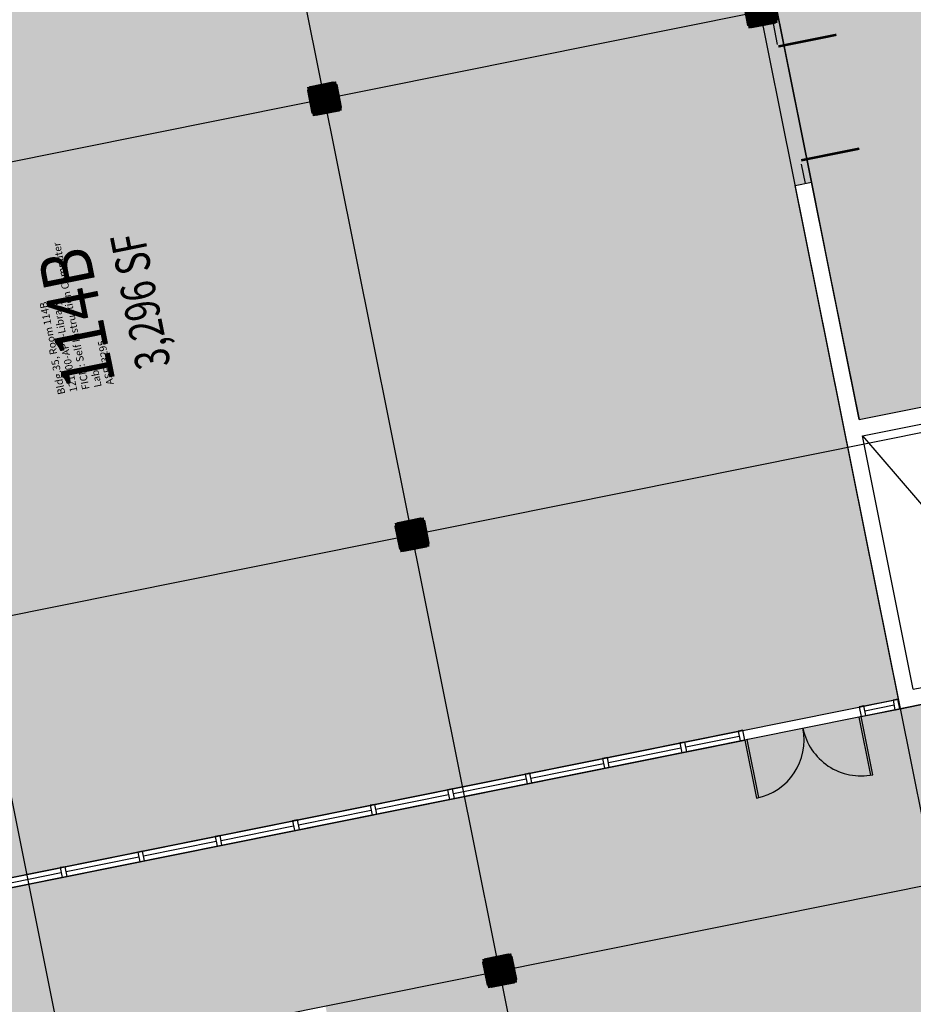
# Model space of a CAD drawing. Units: inches. Extents: x 69201055 to 69205028, y 27678537 to 27681908.
# Drawn here: x 69203412 to 69203955, y 27680352 to 27680949 of the extents above; entities that cross this region are included whole.
import ezdxf
from ezdxf.enums import TextEntityAlignment as Align

# ---------------------------------------------------------------- set-up
doc = ezdxf.new("R2010")
doc.units = ezdxf.units.IN
doc.header["$LTSCALE"] = 10
doc.header["$MEASUREMENT"] = 0
doc.layers.get('0').update_dxf_attribs({"linetype": 'CONTINUOUS'})
for name, color, linetype in [('A-COLS', 5, 'CONTINUOUS'), ('A-DOOR', 2, 'CONTINUOUS'), ('A-FLOR', 3, 'CONTINUOUS'), ('A-GLAZ', 1, 'CONTINUOUS'), ('A-GRID', 1, 'CONTINUOUS'), ('A-IDEN-VNUM', 4, 'CONTINUOUS'), ('A-WALL', 5, 'CONTINUOUS'), ('AREA-ASSIGN', 7, 'CONTINUOUS'), ('AREA-TEXT', 3, 'CONTINUOUS'), ('Rooms-Category-Color', 7, 'CONTINUOUS'), ('Rooms-College-Color', 7, 'CONTINUOUS'), ('Rooms-Department-Color', 7, 'CONTINUOUS'), ('Rooms-Division-Color', 7, 'CONTINUOUS'), ('Rooms-Information', 7, 'CONTINUOUS')]:
    doc.layers.add(name, color=color, linetype=linetype)
doc.styles.add('CP_AREA', font='arial.ttf', dxfattribs={"height": 15})
doc.styles.add('CP_ROOMVNUMBER', font='arial.ttf', dxfattribs={"width": 0.85, "height": 0.075})

# ---------------------------------------------------------------- blocks, each defined once
blk = doc.blocks.new('COL')
at = {"layer": 'A-COLS', "const_width": 18}
blk.add_lwpolyline([(0, 9), (0, -9)], dxfattribs=at)
at = {"layer": 'A-COLS'}
blk.add_lwpolyline([(9, 7), (9, -7), (7, -9), (-7, -9), (-9, -7), (-9, 7), (-7, 9), (7, 9)], close=True, dxfattribs=at)

msp = doc.modelspace()

# ---------------------------------------------------------------- hatches: boundary and pattern name
at = {"layer": 'Rooms-Category-Color', "true_color": 0x99d7b2}
msp.add_hatch(color=253, dxfattribs=at).paths.add_polyline_path([(69204253.09, 27680773.16), (69204258.98, 27680774.35), (69204289.37, 27680780.46), (69204297.21, 27680782.03), (69204391.33, 27680800.96), (69204307.35, 27681218.6), (69204213.32, 27681686.24), (69203741.76, 27681591.42), (69203742.35, 27681588.48), (69203743.53, 27681582.6), (69203763.64, 27681482.6), (69203764.82, 27681476.72), (69203784.34, 27681379.66), (69203776.5, 27681378.08), (69203614.73, 27681345.56), (69203612.76, 27681355.36), (69203605.67, 27681390.65), (69203595.02, 27681443.59), (69203579.34, 27681440.44), (69203578.36, 27681440.24), (69203567.57, 27681438.07), (69203544.04, 27681433.34), (69203543.06, 27681433.15), (69203532.28, 27681430.98), (69203497.96, 27681424.08), (69203492.08, 27681422.9), (69203511.79, 27681324.86), (69203514.74, 27681325.45), (69203546.67, 27681166.63), (69203818.24, 27681221.23), (69203838.93, 27681118.29), (69203838.93, 27681118.29), (69203838.93, 27681118.29), (69203870.49, 27680961.35), (69203892.75, 27680850.65), (69203903.39, 27680797.71), (69203921.73, 27680706.53), (69204017.8, 27680725.85), (69204123.68, 27680747.14), (69204173.68, 27680757.2), (69204179.57, 27680758.38)])
at = {"layer": 'Rooms-Category-Color', "true_color": 0xe3f498}
msp.add_hatch(color=61, dxfattribs=at).paths.add_polyline_path([(69203882.95, 27680848.68), (69203892.75, 27680850.65), (69203840.12, 27681112.41), (69203039.15, 27680951.36), (69203068.72, 27680804.3), (69203074.6, 27680805.48), (69203078.15, 27680787.84), (69203072.26, 27680786.65), (69203121.94, 27680539.6), (69203125.86, 27680540.39), (69203128.22, 27680538.82), (69203130.98, 27680525.1), (69203129.41, 27680522.74), (69203125.49, 27680521.95), (69203154.47, 27680377.84), (69203945.63, 27680536.92)])
at = {"layer": 'Rooms-Category-Color', "true_color": 0xadadad}
msp.add_hatch(color=253, dxfattribs=at).paths.add_polyline_path([(69202189.7, 27679682), (69202220.46, 27679529.06), (69202223.4, 27679529.65), (69202258.69, 27679536.75), (69202461.63, 27679577.56), (69202482.22, 27679581.7), (69202488.1, 27679582.88), (69202493.98, 27679584.06), (69202507.71, 27679586.82), (69202543, 27679593.92), (69202591.04, 27679603.58), (69202507.65, 27680018.28), (69202506.47, 27680024.16), (69202486.36, 27680124.16), (69202485.77, 27680127.1), (69203597.52, 27680350.64), (69203611.71, 27680280.05), (69203618.81, 27680244.76), (69203663.61, 27680021.95), (69203914.59, 27680072.41), (69203954.95, 27679871.7), (69203825.54, 27679845.68), (69203785.18, 27680046.39), (69203663.61, 27680021.95), (69203703.97, 27679821.24), (69203704.56, 27679818.3), (69203714.22, 27679770.26), (69203721.32, 27679734.96), (69203729.99, 27679691.83), (69203732.93, 27679692.42), (69203782.93, 27679702.47), (69203788.81, 27679703.65), (69203830.97, 27679712.13), (69203832.93, 27679712.53), (69203838.81, 27679713.71), (69204100.57, 27679766.34), (69204073.57, 27679900.65), (69204042.62, 27680054.57), (69204138.7, 27680073.89), (69204114.45, 27680194.48), (69204538.95, 27680279.83), (69204544.83, 27680281.02), (69204541.09, 27680299.64), (69204533.99, 27680334.94), (69204533.4, 27680337.88), (69204526.3, 27680373.17), (69204513.29, 27680437.88), (69204506.2, 27680473.17), (69204505.21, 27680478.07), (69204498.12, 27680513.37), (69204496.34, 27680522.19), (69204492.79, 27680539.84), (69204473.28, 27680636.89), (69204052.7, 27680552.33), (69203956.62, 27680533.01), (69203952.7, 27680532.22), (69203155.65, 27680371.95), (69203156.24, 27680369.01), (69203151.26, 27680368.01), (69203150.36, 27680367.83), (69202878.79, 27680313.23), (69202843.5, 27680306.13), (69202235.67, 27680183.91), (69202165.08, 27680169.72), (69202097.43, 27680156.12), (69202097.83, 27680154.15), (69202098.62, 27680150.23), (69202099.01, 27680148.27), (69202104.92, 27680118.86), (69202105.71, 27680114.94), (69202106.11, 27680112.98), (69202118.13, 27680053.18), (69202115.19, 27680052.58), (69202123.96, 27680008.98), (69202132.24, 27679967.81), (69202147, 27679894.38), (69202155.28, 27679853.2)])
at = {"layer": 'Rooms-College-Color', "true_color": 0x80bc67}
for points in [[(69204253.09, 27680773.16), (69204258.98, 27680774.35), (69204289.37, 27680780.46), (69204297.21, 27680782.03), (69204391.33, 27680800.96), (69204307.35, 27681218.6), (69204213.32, 27681686.24), (69203741.76, 27681591.42), (69203742.35, 27681588.48), (69203743.53, 27681582.6), (69203763.64, 27681482.6), (69203764.82, 27681476.72), (69203784.34, 27681379.66), (69203776.5, 27681378.08), (69203614.73, 27681345.56), (69203612.76, 27681355.36), (69203605.67, 27681390.65), (69203595.02, 27681443.59), (69203579.34, 27681440.44), (69203578.36, 27681440.24), (69203567.57, 27681438.07), (69203544.04, 27681433.34), (69203543.06, 27681433.15), (69203532.28, 27681430.98), (69203497.96, 27681424.08), (69203492.08, 27681422.9), (69203511.79, 27681324.86), (69203514.74, 27681325.45), (69203546.67, 27681166.63), (69203818.24, 27681221.23), (69203838.93, 27681118.29), (69203838.93, 27681118.29), (69203838.93, 27681118.29), (69203870.49, 27680961.35), (69203892.75, 27680850.65), (69203903.39, 27680797.71), (69203921.73, 27680706.53), (69204017.8, 27680725.85), (69204123.68, 27680747.14), (69204173.68, 27680757.2), (69204179.57, 27680758.38)], [(69203882.95, 27680848.68), (69203892.75, 27680850.65), (69203840.12, 27681112.41), (69203039.15, 27680951.36), (69203068.72, 27680804.3), (69203074.6, 27680805.48), (69203078.15, 27680787.84), (69203072.26, 27680786.65), (69203121.94, 27680539.6), (69203125.86, 27680540.39), (69203128.22, 27680538.82), (69203130.98, 27680525.1), (69203129.41, 27680522.74), (69203125.49, 27680521.95), (69203154.47, 27680377.84), (69203945.63, 27680536.92)]]:
    msp.add_hatch(color=83, dxfattribs=at).paths.add_polyline_path(points)
at = {"layer": 'Rooms-College-Color', "true_color": 0xadadad}
msp.add_hatch(color=253, dxfattribs=at).paths.add_polyline_path([(69202189.7, 27679682), (69202220.46, 27679529.06), (69202223.4, 27679529.65), (69202258.69, 27679536.75), (69202461.63, 27679577.56), (69202482.22, 27679581.7), (69202488.1, 27679582.88), (69202493.98, 27679584.06), (69202507.71, 27679586.82), (69202543, 27679593.92), (69202591.04, 27679603.58), (69202507.65, 27680018.28), (69202506.47, 27680024.16), (69202486.36, 27680124.16), (69202485.77, 27680127.1), (69203597.52, 27680350.64), (69203611.71, 27680280.05), (69203618.81, 27680244.76), (69203663.61, 27680021.95), (69203914.59, 27680072.41), (69203954.95, 27679871.7), (69203825.54, 27679845.68), (69203785.18, 27680046.39), (69203663.61, 27680021.95), (69203703.97, 27679821.24), (69203704.56, 27679818.3), (69203714.22, 27679770.26), (69203721.32, 27679734.96), (69203729.99, 27679691.83), (69203732.93, 27679692.42), (69203782.93, 27679702.47), (69203788.81, 27679703.65), (69203830.97, 27679712.13), (69203832.93, 27679712.53), (69203838.81, 27679713.71), (69204100.57, 27679766.34), (69204073.57, 27679900.65), (69204042.62, 27680054.57), (69204138.7, 27680073.89), (69204114.45, 27680194.48), (69204538.95, 27680279.83), (69204544.83, 27680281.02), (69204541.09, 27680299.64), (69204533.99, 27680334.94), (69204533.4, 27680337.88), (69204526.3, 27680373.17), (69204513.29, 27680437.88), (69204506.2, 27680473.17), (69204505.21, 27680478.07), (69204498.12, 27680513.37), (69204496.34, 27680522.19), (69204492.79, 27680539.84), (69204473.28, 27680636.89), (69204052.7, 27680552.33), (69203956.62, 27680533.01), (69203952.7, 27680532.22), (69203155.65, 27680371.95), (69203156.24, 27680369.01), (69203151.26, 27680368.01), (69203150.36, 27680367.83), (69202878.79, 27680313.23), (69202843.5, 27680306.13), (69202235.67, 27680183.91), (69202165.08, 27680169.72), (69202097.43, 27680156.12), (69202097.83, 27680154.15), (69202098.62, 27680150.23), (69202099.01, 27680148.27), (69202104.92, 27680118.86), (69202105.71, 27680114.94), (69202106.11, 27680112.98), (69202118.13, 27680053.18), (69202115.19, 27680052.58), (69202123.96, 27680008.98), (69202132.24, 27679967.81), (69202147, 27679894.38), (69202155.28, 27679853.2)])
at = {"layer": 'Rooms-Department-Color', "true_color": 0x62f98f}
for points in [[(69204253.09, 27680773.16), (69204258.98, 27680774.35), (69204289.37, 27680780.46), (69204297.21, 27680782.03), (69204391.33, 27680800.96), (69204307.35, 27681218.6), (69204213.32, 27681686.24), (69203741.76, 27681591.42), (69203742.35, 27681588.48), (69203743.53, 27681582.6), (69203763.64, 27681482.6), (69203764.82, 27681476.72), (69203784.34, 27681379.66), (69203776.5, 27681378.08), (69203614.73, 27681345.56), (69203612.76, 27681355.36), (69203605.67, 27681390.65), (69203595.02, 27681443.59), (69203579.34, 27681440.44), (69203578.36, 27681440.24), (69203567.57, 27681438.07), (69203544.04, 27681433.34), (69203543.06, 27681433.15), (69203532.28, 27681430.98), (69203497.96, 27681424.08), (69203492.08, 27681422.9), (69203511.79, 27681324.86), (69203514.74, 27681325.45), (69203546.67, 27681166.63), (69203818.24, 27681221.23), (69203838.93, 27681118.29), (69203838.93, 27681118.29), (69203838.93, 27681118.29), (69203870.49, 27680961.35), (69203892.75, 27680850.65), (69203903.39, 27680797.71), (69203921.73, 27680706.53), (69204017.8, 27680725.85), (69204123.68, 27680747.14), (69204173.68, 27680757.2), (69204179.57, 27680758.38)], [(69203882.95, 27680848.68), (69203892.75, 27680850.65), (69203840.12, 27681112.41), (69203039.15, 27680951.36), (69203068.72, 27680804.3), (69203074.6, 27680805.48), (69203078.15, 27680787.84), (69203072.26, 27680786.65), (69203121.94, 27680539.6), (69203125.86, 27680540.39), (69203128.22, 27680538.82), (69203130.98, 27680525.1), (69203129.41, 27680522.74), (69203125.49, 27680521.95), (69203154.47, 27680377.84), (69203945.63, 27680536.92)]]:
    msp.add_hatch(color=91, dxfattribs=at).paths.add_polyline_path(points)
at = {"layer": 'Rooms-Department-Color', "true_color": 0xacacac}
msp.add_hatch(color=253, dxfattribs=at).paths.add_polyline_path([(69202189.7, 27679682), (69202220.46, 27679529.06), (69202223.4, 27679529.65), (69202258.69, 27679536.75), (69202461.63, 27679577.56), (69202482.22, 27679581.7), (69202488.1, 27679582.88), (69202493.98, 27679584.06), (69202507.71, 27679586.82), (69202543, 27679593.92), (69202591.04, 27679603.58), (69202507.65, 27680018.28), (69202506.47, 27680024.16), (69202486.36, 27680124.16), (69202485.77, 27680127.1), (69203597.52, 27680350.64), (69203611.71, 27680280.05), (69203618.81, 27680244.76), (69203663.61, 27680021.95), (69203914.59, 27680072.41), (69203954.95, 27679871.7), (69203825.54, 27679845.68), (69203785.18, 27680046.39), (69203663.61, 27680021.95), (69203703.97, 27679821.24), (69203704.56, 27679818.3), (69203714.22, 27679770.26), (69203721.32, 27679734.96), (69203729.99, 27679691.83), (69203732.93, 27679692.42), (69203782.93, 27679702.47), (69203788.81, 27679703.65), (69203830.97, 27679712.13), (69203832.93, 27679712.53), (69203838.81, 27679713.71), (69204100.57, 27679766.34), (69204073.57, 27679900.65), (69204042.62, 27680054.57), (69204138.7, 27680073.89), (69204114.45, 27680194.48), (69204538.95, 27680279.83), (69204544.83, 27680281.02), (69204541.09, 27680299.64), (69204533.99, 27680334.94), (69204533.4, 27680337.88), (69204526.3, 27680373.17), (69204513.29, 27680437.88), (69204506.2, 27680473.17), (69204505.21, 27680478.07), (69204498.12, 27680513.37), (69204496.34, 27680522.19), (69204492.79, 27680539.84), (69204473.28, 27680636.89), (69204052.7, 27680552.33), (69203956.62, 27680533.01), (69203952.7, 27680532.22), (69203155.65, 27680371.95), (69203156.24, 27680369.01), (69203151.26, 27680368.01), (69203150.36, 27680367.83), (69202878.79, 27680313.23), (69202843.5, 27680306.13), (69202235.67, 27680183.91), (69202165.08, 27680169.72), (69202097.43, 27680156.12), (69202097.83, 27680154.15), (69202098.62, 27680150.23), (69202099.01, 27680148.27), (69202104.92, 27680118.86), (69202105.71, 27680114.94), (69202106.11, 27680112.98), (69202118.13, 27680053.18), (69202115.19, 27680052.58), (69202123.96, 27680008.98), (69202132.24, 27679967.81), (69202147, 27679894.38), (69202155.28, 27679853.2)])
at = {"layer": 'Rooms-Division-Color', "true_color": 0x62f98f}
for points in [[(69204253.09, 27680773.16), (69204258.98, 27680774.35), (69204289.37, 27680780.46), (69204297.21, 27680782.03), (69204391.33, 27680800.96), (69204307.35, 27681218.6), (69204213.32, 27681686.24), (69203741.76, 27681591.42), (69203742.35, 27681588.48), (69203743.53, 27681582.6), (69203763.64, 27681482.6), (69203764.82, 27681476.72), (69203784.34, 27681379.66), (69203776.5, 27681378.08), (69203614.73, 27681345.56), (69203612.76, 27681355.36), (69203605.67, 27681390.65), (69203595.02, 27681443.59), (69203579.34, 27681440.44), (69203578.36, 27681440.24), (69203567.57, 27681438.07), (69203544.04, 27681433.34), (69203543.06, 27681433.15), (69203532.28, 27681430.98), (69203497.96, 27681424.08), (69203492.08, 27681422.9), (69203511.79, 27681324.86), (69203514.74, 27681325.45), (69203546.67, 27681166.63), (69203818.24, 27681221.23), (69203838.93, 27681118.29), (69203838.93, 27681118.29), (69203838.93, 27681118.29), (69203870.49, 27680961.35), (69203892.75, 27680850.65), (69203903.39, 27680797.71), (69203921.73, 27680706.53), (69204017.8, 27680725.85), (69204123.68, 27680747.14), (69204173.68, 27680757.2), (69204179.57, 27680758.38)], [(69203882.95, 27680848.68), (69203892.75, 27680850.65), (69203840.12, 27681112.41), (69203039.15, 27680951.36), (69203068.72, 27680804.3), (69203074.6, 27680805.48), (69203078.15, 27680787.84), (69203072.26, 27680786.65), (69203121.94, 27680539.6), (69203125.86, 27680540.39), (69203128.22, 27680538.82), (69203130.98, 27680525.1), (69203129.41, 27680522.74), (69203125.49, 27680521.95), (69203154.47, 27680377.84), (69203945.63, 27680536.92)]]:
    msp.add_hatch(color=91, dxfattribs=at).paths.add_polyline_path(points)
at = {"layer": 'Rooms-Division-Color', "true_color": 0xadadad}
msp.add_hatch(color=253, dxfattribs=at).paths.add_polyline_path([(69202189.7, 27679682), (69202220.46, 27679529.06), (69202223.4, 27679529.65), (69202258.69, 27679536.75), (69202461.63, 27679577.56), (69202482.22, 27679581.7), (69202488.1, 27679582.88), (69202493.98, 27679584.06), (69202507.71, 27679586.82), (69202543, 27679593.92), (69202591.04, 27679603.58), (69202507.65, 27680018.28), (69202506.47, 27680024.16), (69202486.36, 27680124.16), (69202485.77, 27680127.1), (69203597.52, 27680350.64), (69203611.71, 27680280.05), (69203618.81, 27680244.76), (69203663.61, 27680021.95), (69203914.59, 27680072.41), (69203954.95, 27679871.7), (69203825.54, 27679845.68), (69203785.18, 27680046.39), (69203663.61, 27680021.95), (69203703.97, 27679821.24), (69203704.56, 27679818.3), (69203714.22, 27679770.26), (69203721.32, 27679734.96), (69203729.99, 27679691.83), (69203732.93, 27679692.42), (69203782.93, 27679702.47), (69203788.81, 27679703.65), (69203830.97, 27679712.13), (69203832.93, 27679712.53), (69203838.81, 27679713.71), (69204100.57, 27679766.34), (69204073.57, 27679900.65), (69204042.62, 27680054.57), (69204138.7, 27680073.89), (69204114.45, 27680194.48), (69204538.95, 27680279.83), (69204544.83, 27680281.02), (69204541.09, 27680299.64), (69204533.99, 27680334.94), (69204533.4, 27680337.88), (69204526.3, 27680373.17), (69204513.29, 27680437.88), (69204506.2, 27680473.17), (69204505.21, 27680478.07), (69204498.12, 27680513.37), (69204496.34, 27680522.19), (69204492.79, 27680539.84), (69204473.28, 27680636.89), (69204052.7, 27680552.33), (69203956.62, 27680533.01), (69203952.7, 27680532.22), (69203155.65, 27680371.95), (69203156.24, 27680369.01), (69203151.26, 27680368.01), (69203150.36, 27680367.83), (69202878.79, 27680313.23), (69202843.5, 27680306.13), (69202235.67, 27680183.91), (69202165.08, 27680169.72), (69202097.43, 27680156.12), (69202097.83, 27680154.15), (69202098.62, 27680150.23), (69202099.01, 27680148.27), (69202104.92, 27680118.86), (69202105.71, 27680114.94), (69202106.11, 27680112.98), (69202118.13, 27680053.18), (69202115.19, 27680052.58), (69202123.96, 27680008.98), (69202132.24, 27679967.81), (69202147, 27679894.38), (69202155.28, 27679853.2)])

# ---------------------------------------------------------------- linework, layer by layer
at = {"layer": 'A-DOOR'}
for points in [[(69203872.63, 27680933.09, 1.5, 1.5, 0), (69203907.93, 27680940.19, 0, 0, 0), (69203908.08, 27680939.46, 0, 0, -0.414214), (69203878.11, 27680898.24, 0, 0, -0.414214)], [(69203886.53, 27680863.98, 1.5, 1.5, 0), (69203921.83, 27680871.07, 0, 0, 0), (69203921.68, 27680871.81, 0, 0, 0.414214), (69203878.11, 27680898.24, 0, 0, 0.414214)]]:
    msp.add_lwpolyline(points, format="xyseb", dxfattribs=at)
for points in [[(69203921.45, 27680525.94), (69203928.55, 27680490.64), (69203930.02, 27680490.94), (69203922.92, 27680526.23)], [(69203852.33, 27680512.04), (69203859.43, 27680476.74), (69203860.9, 27680477.04), (69203853.8, 27680512.33)]]:
    msp.add_lwpolyline(points, close=True, dxfattribs=at)
for centre, start, end in [((69203852.33, 27680512.04), 281.36903, 11.36903), ((69203922.92, 27680526.23), 191.36903, 281.36903)]:
    msp.add_arc(centre, 36, start, end, dxfattribs=at)
at = {"layer": 'A-FLOR'}
msp.add_line((69203923.7, 27680696.73), (69204040.92, 27680560.16), dxfattribs=at)
at = {"layer": 'A-GLAZ'}
for p, q in [((69203872.2, 27680934.24), (69203869.64, 27680946.98)), ((69203889.15, 27680849.93), (69203886.79, 27680861.69)), ((69203921.74, 27680532.11), (69203945.27, 27680536.84)), ((69203922.92, 27680526.23), (69203946.81, 27680531.04)), ((69203925.27, 27680529.76), (69203942.92, 27680533.31)), ((69203154.1, 27680377.76), (69203851.15, 27680517.92)), ((69203155.65, 27680371.95), (69203852.33, 27680512.04)), ((69203816.45, 27680507.88), (69203848.8, 27680514.39)), ((69203769.39, 27680498.42), (69203813.51, 27680507.29)), ((69203722.33, 27680488.96), (69203766.45, 27680497.83)), ((69203675.27, 27680479.5), (69203719.39, 27680488.37)), ((69203628.21, 27680470.03), (69203672.33, 27680478.9)), ((69203581.16, 27680460.57), (69203625.27, 27680469.44)), ((69203534.1, 27680451.11), (69203578.22, 27680459.98)), ((69203487.04, 27680441.65), (69203531.16, 27680450.52)), ((69203439.98, 27680432.19), (69203484.1, 27680441.06)), ((69203392.92, 27680422.72), (69203437.04, 27680431.59))]:
    msp.add_line(p, q, dxfattribs=at)
for points in [[(69203942.32, 27680536.25), (69203943.51, 27680530.37), (69203946.45, 27680530.96), (69203945.27, 27680536.84)], [(69203921.74, 27680532.11), (69203922.92, 27680526.23), (69203925.86, 27680526.82), (69203924.68, 27680532.7)], [(69203848.21, 27680517.33), (69203849.39, 27680511.45), (69203852.33, 27680512.04), (69203851.15, 27680517.92)], [(69203812.91, 27680510.23), (69203814.1, 27680504.35), (69203817.04, 27680504.94), (69203815.86, 27680510.82)], [(69203765.86, 27680500.77), (69203767.04, 27680494.89), (69203769.98, 27680495.48), (69203768.8, 27680501.36)], [(69203718.8, 27680491.31), (69203719.98, 27680485.43), (69203722.92, 27680486.02), (69203721.74, 27680491.9)], [(69203671.74, 27680481.85), (69203672.92, 27680475.96), (69203675.86, 27680476.55), (69203674.68, 27680482.44)], [(69203624.68, 27680472.38), (69203625.86, 27680466.5), (69203628.81, 27680467.09), (69203627.62, 27680472.98)], [(69203577.62, 27680462.92), (69203578.81, 27680457.04), (69203581.75, 27680457.63), (69203580.57, 27680463.51)], [(69203530.57, 27680453.46), (69203531.75, 27680447.58), (69203534.69, 27680448.17), (69203533.51, 27680454.05)], [(69203483.51, 27680444), (69203484.69, 27680438.12), (69203487.63, 27680438.71), (69203486.45, 27680444.59)], [(69203436.45, 27680434.54), (69203437.63, 27680428.65), (69203440.57, 27680429.24), (69203439.39, 27680435.13)]]:
    msp.add_lwpolyline(points, close=True, dxfattribs=at)
at = {"layer": 'A-GRID'}
for p, q in [((69204234.23, 27679101.64), (69203701.98, 27681748.67)), ((69203969.52, 27679048.42), (69203437.28, 27681695.44)), ((69203704.82, 27678995.2), (69203172.58, 27681642.22)), ((69201214.64, 27680422.31), (69204655.76, 27681114.23)), ((69201267.86, 27680157.61), (69204708.99, 27680849.53)), ((69201321.08, 27679892.91), (69204762.21, 27680584.83))]:
    msp.add_line(p, q, dxfattribs=at)
at = {"layer": 'A-WALL'}
for p, q in [((69203882.95, 27680848.68), (69203892.75, 27680850.65)), ((69203946.81, 27680531.04), (69203882.95, 27680848.68)), ((69203921.73, 27680706.53), (69203892.75, 27680850.65)), ((69203921.73, 27680706.53), (69204283.49, 27680779.27)), ((69203923.7, 27680696.73), (69204009.97, 27680714.08)), ((69203954.65, 27680542.81), (69203923.7, 27680696.73)), ((69203954.65, 27680542.81), (69204040.92, 27680560.16)), ((69203946.81, 27680531.04), (69204052.7, 27680552.33))]:
    msp.add_line(p, q, dxfattribs=at)
at = {"layer": 'AREA-ASSIGN'}
msp.add_lwpolyline([(69203882.95, 27680848.68), (69203892.75, 27680850.65), (69203840.12, 27681112.41), (69203039.15, 27680951.36), (69203068.72, 27680804.3), (69203074.6, 27680805.48), (69203078.15, 27680787.84), (69203072.26, 27680786.65), (69203121.94, 27680539.6), (69203125.86, 27680540.39), (69203128.22, 27680538.82), (69203130.98, 27680525.1), (69203129.41, 27680522.74), (69203125.49, 27680521.95), (69203154.47, 27680377.84), (69203945.63, 27680536.92)], close=True, dxfattribs=at)
for points in [[(69203870.49, 27680961.35), (69203892.75, 27680850.65), (69203892.75, 27680850.65), (69203892.75, 27680850.65), (69203892.75, 27680850.65), (69203892.75, 27680850.65), (69203892.75, 27680850.65), (69203903.39, 27680797.71), (69203921.73, 27680706.53), (69204017.8, 27680725.85)], [(69204533.4, 27680337.88), (69204526.3, 27680373.17), (69204513.29, 27680437.88), (69204506.2, 27680473.17), (69204505.21, 27680478.07), (69204498.12, 27680513.37), (69204496.34, 27680522.19), (69204492.79, 27680539.84), (69204473.28, 27680636.89), (69204052.7, 27680552.33), (69203956.62, 27680533.01), (69203952.7, 27680532.22), (69203155.65, 27680371.95)]]:
    msp.add_lwpolyline(points, dxfattribs=at)

# ---------------------------------------------------------------- block references
at = {"rotation": 11.36903025436199}
for p in [(69203861.66, 27680954.56), (69203596.95, 27680901.33), (69203650.18, 27680636.63), (69203703.4, 27680371.93)]:
    msp.add_blockref('COL', p, dxfattribs=at)

# ---------------------------------------------------------------- texts
at = {"layer": 'A-IDEN-VNUM', "style": 'CP_ROOMVNUMBER', "width": 0.85}
msp.add_text('114B', height=31.5, rotation=101.36903, dxfattribs=at).set_placement((69203446.3, 27680768.16), align=Align.MIDDLE_CENTER)
at = {"layer": 'AREA-TEXT', "style": 'CP_AREA', "width": 0.75}
msp.add_text('3,296 SF', height=21, rotation=101.36903, dxfattribs=at).set_placement((69203485.09, 27680778.46), align=Align.MIDDLE_CENTER)

# ---------------------------------------------------------------- next in the draw order: texts
at = {"layer": 'Rooms-Information', "insert": (69203470.35, 27680728.44), "char_height": 4.5, "width": 100.8, "attachment_point": 7, "rotation": 101.36903, "style": 'CP_ROOMVNUMBER', "bg_fill": 3, "box_fill_scale": 1.5, "bg_fill_color": 256, "bg_fill_true_color": 13158600, "bg_fill_transparency": 0}
msp.add_mtext('Bldg.35, Room 114B^M^J121200-APP-Library^M^JFICM: Self Instruction Computer Lab^M^JASF: 3295', dxfattribs=at)

doc.saveas('drawing.dxf')
